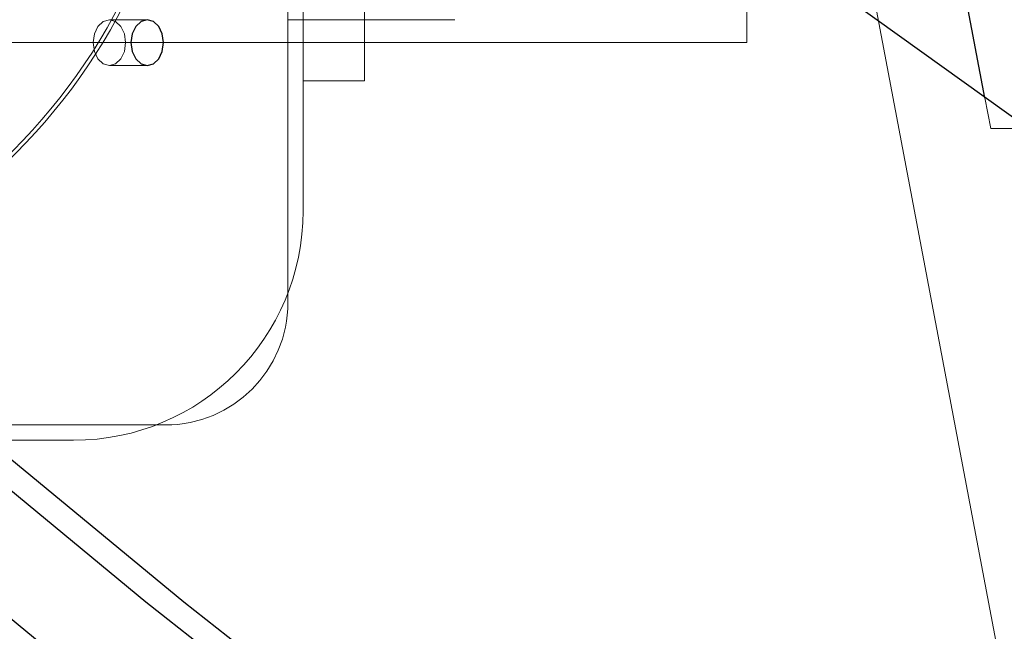
# Model space of a CAD drawing. Units: millimetres. Extents: x 3594 to 7487, y 4686 to 10667.
# Drawn here: x 5913 to 5977, y 7679 to 7718 of the extents above; entities that cross this region are included whole.
import ezdxf

# ---------------------------------------------------------------- set-up
doc = ezdxf.new("R2010")
doc.units = ezdxf.units.MM
doc.header["$LTSCALE"] = 50
doc.linetypes.add('HIDDEN', pattern=[1.905, 1.27, -0.635])
doc.layers.add('OTWORY_MONTAŻOWE', color=1, linetype='Continuous')

msp = doc.modelspace()

# ---------------------------------------------------------------- linework, layer by layer
at = {"color": 7, "linetype": 'HIDDEN', "lineweight": 18}
for p, q in [((5977.197, 7675.65), (5914.918, 8004.352)), ((5930.498, 7699.998), (5930.498, 7773.998)), ((5931.498, 7714.498), (5931.498, 7749.498)), ((5935.498, 7749.498), (5935.498, 7714.498)), ((5960.498, 7716.998), (5960.498, 7720.998)), ((5921.306, 7718.498), (5918.831, 7718.498)), ((5930.498, 7718.498), (5941.419, 7718.498)), ((5810.498, 7716.998), (5960.498, 7716.998)), ((5918.831, 7715.498), (5921.306, 7715.498)), ((5935.498, 7714.498), (5931.498, 7714.498)), ((5931.498, 7705.998), (5931.498, 7714.498)), ((5976.438, 7711.378), (5976.056, 7713.393)), ((5976.438, 7711.378), (5978.913, 7711.378)), ((5922.498, 7691.998), (5848.498, 7691.998)), ((5907.998, 7690.998), (5916.498, 7690.998))]:
    msp.add_line(p, q, dxfattribs=at)
at = {"color": 7, "linetype": 'Continuous', "lineweight": 25}
msp.add_line((5976.056, 7713.393), (5974.235, 7723.007), dxfattribs=at)
at = {"color": 7, "linetype": 'HIDDEN', "lineweight": 18, "flags": 128}
for points in [[(5669.781, 8174.981), (5674.783, 8158.41), (5680.017, 8141.984), (5685.481, 8125.708), (5691.174, 8109.589), (5697.093, 8093.634), (5703.235, 8077.849), (5709.598, 8062.24), (5716.18, 8046.813), (5722.978, 8031.575), (5729.989, 8016.531), (5737.211, 8001.688), (5744.64, 7987.051), (5752.274, 7972.626), (5760.109, 7958.419), (5768.143, 7944.436), (5776.373, 7930.682), (5784.795, 7917.162), (5793.405, 7903.882), (5802.2, 7890.848), (5811.178, 7878.064), (5820.334, 7865.535), (5829.664, 7853.266), (5839.166, 7841.263), (5848.834, 7829.53), (5858.666, 7818.072), (5868.657, 7806.893), (5878.804, 7795.997), (5889.102, 7785.39), (5899.548, 7775.074), (5910.137, 7765.055), (5920.864, 7755.337), (5931.727, 7745.922), (5942.72, 7736.815), (5953.839, 7728.02), (5965.08, 7719.54), (5976.438, 7711.378)], [(5917.77, 7716.998), (5917.851, 7716.424), (5918.081, 7715.937), (5918.425, 7715.612), (5918.831, 7715.498), (5919.237, 7715.612), (5919.581, 7715.937), (5919.811, 7716.424), (5919.891, 7716.998), (5919.811, 7717.572), (5919.581, 7718.059), (5919.237, 7718.384), (5918.831, 7718.498), (5918.425, 7718.384), (5918.081, 7718.059), (5917.851, 7717.572), (5917.77, 7716.998)]]:
    msp.add_lwpolyline(points, dxfattribs=at)
at = {"color": 7, "linetype": 'Continuous', "lineweight": 25, "flags": 128}
for points in [[(5754.749, 7972.626), (5762.584, 7958.419), (5770.618, 7944.436), (5778.848, 7930.682), (5787.269, 7917.162), (5795.88, 7903.882), (5804.675, 7890.848), (5813.653, 7878.064), (5822.809, 7865.535), (5832.139, 7853.266), (5841.64, 7841.263), (5851.309, 7829.53), (5861.141, 7818.072), (5871.132, 7806.893), (5881.279, 7795.997), (5891.577, 7785.39), (5902.023, 7775.074), (5912.612, 7765.055), (5923.339, 7755.337), (5934.202, 7745.922), (5945.195, 7736.815), (5956.314, 7728.02), (5967.555, 7719.54), (5978.913, 7711.378)], [(5756.98, 7865.251), (5766, 7851.68), (5775.203, 7838.357), (5784.585, 7825.287), (5794.143, 7812.475), (5803.874, 7799.925), (5813.773, 7787.642), (5823.838, 7775.63), (5834.064, 7763.894), (5844.447, 7752.439), (5854.985, 7741.268), (5865.673, 7730.385), (5876.506, 7719.795), (5887.481, 7709.502), (5898.595, 7699.509), (5909.842, 7689.82), (5921.219, 7680.439), (5932.721, 7671.369), (5944.345, 7662.614), (5956.085, 7654.176), (5967.938, 7646.059), (5979.899, 7638.265)], [(5759.455, 7865.251), (5768.475, 7851.68), (5777.678, 7838.357), (5787.06, 7825.287), (5796.618, 7812.475), (5806.349, 7799.925), (5816.248, 7787.642), (5826.313, 7775.63), (5836.539, 7763.894), (5846.922, 7752.439), (5857.46, 7741.268), (5868.147, 7730.385), (5878.981, 7719.795), (5889.956, 7709.502), (5901.07, 7699.509), (5912.317, 7689.82), (5923.694, 7680.439), (5935.196, 7671.369), (5946.82, 7662.614), (5958.56, 7654.176), (5970.413, 7646.059), (5982.374, 7638.265)], [(5756.093, 7857.136), (5765.121, 7843.626), (5774.33, 7830.361), (5783.715, 7817.346), (5793.273, 7804.586), (5803.002, 7792.086), (5812.896, 7779.849), (5822.954, 7767.88), (5833.17, 7756.184), (5843.542, 7744.765), (5854.065, 7733.627), (5864.737, 7722.774), (5875.552, 7712.21), (5886.508, 7701.938), (5897.599, 7691.963), (5908.823, 7682.288), (5920.175, 7672.917), (5931.651, 7663.853), (5943.246, 7655.098), (5954.957, 7646.658), (5966.78, 7638.533), (5978.709, 7630.729)], [(5920.245, 7716.998), (5920.326, 7716.424), (5920.556, 7715.937), (5920.9, 7715.612), (5921.306, 7715.498), (5921.711, 7715.612), (5922.056, 7715.937), (5922.285, 7716.424), (5922.366, 7716.998), (5922.285, 7717.572), (5922.056, 7718.059), (5921.711, 7718.384), (5921.306, 7718.498), (5920.9, 7718.384), (5920.556, 7718.059), (5920.326, 7717.572), (5920.245, 7716.998)]]:
    msp.add_lwpolyline(points, dxfattribs=at)
at = {"color": 7, "linetype": 'HIDDEN', "lineweight": 18}
for radius in [38.5, 38.25, 30.15]:
    msp.add_circle((5885.498, 7736.998), radius, dxfattribs=at)
for centre, radius in [((5916.498, 7705.998), 15), ((5922.498, 7699.998), 8)]:
    msp.add_arc(centre, radius, 270, 0, dxfattribs=at)
at = {"layer": 'OTWORY_MONTAŻOWE'}
msp.add_circle((5885.498, 7736.998), 200, dxfattribs=at)

doc.saveas('drawing.dxf')
